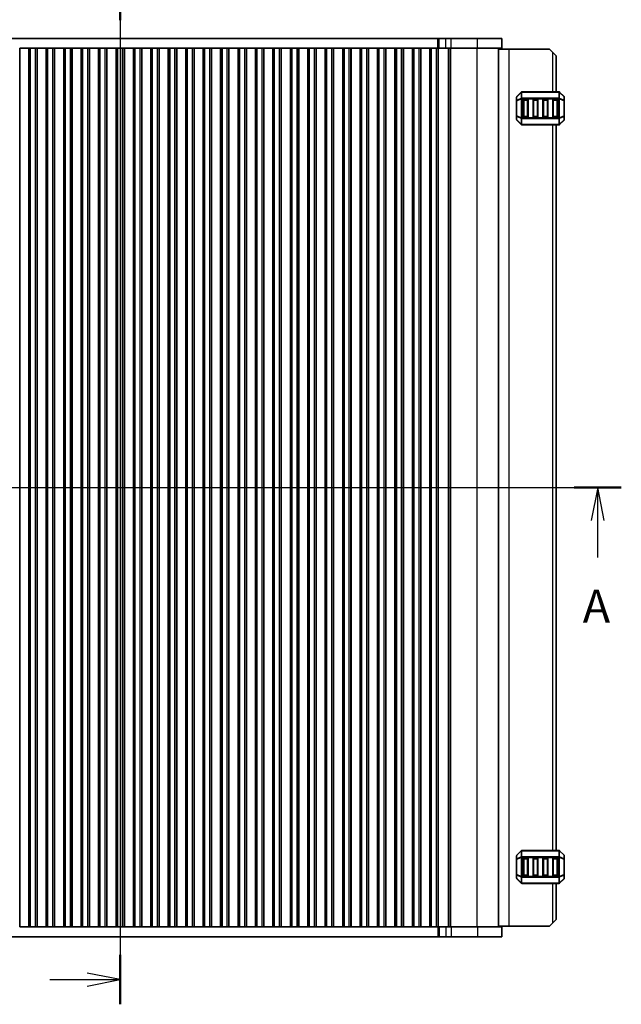
# Model space of a CAD drawing. Units: millimetres. Extents: x 0 to 7554, y 0 to 1124.
# Drawn here: x 1857 to 2040, y 567 to 866 of the extents above; entities that cross this region are included whole.
import ezdxf

# ---------------------------------------------------------------- set-up
doc = ezdxf.new("R2010")
doc.units = ezdxf.units.MM
for name, color, linetype, lineweight in [('Section Line (ISO)', 7, 'Continuous', 25), ('Visible (ISO)', 7, 'Continuous', 35), ('Visible Narrow (ISO)', 7, 'Continuous', 25)]:
    doc.layers.add(name, color=color, linetype=linetype, lineweight=lineweight)
doc.styles.add('Note Text (TK)', font='txt')

# ---------------------------------------------------------------- blocks, each defined once
blk = doc.blocks.new('2dTransSection0')
at = {"layer": 'Section Line (ISO)', "linetype": 'Continuous'}
for p, q in [((148.879, 189.025), (225.043, 189.025)), ((150.671, 189.025), (150.171, 186.525)), ((150.671, 186.525), (150.671, 189.025)), ((151.171, 186.525), (150.671, 189.025)), ((223.252, 189.025), (222.752, 186.525)), ((223.252, 186.525), (223.252, 189.025)), ((223.752, 186.525), (223.252, 189.025)), ((150.671, 183.714), (150.671, 186.525)), ((223.252, 183.714), (223.252, 186.525))]:
    blk.add_line(p, q, dxfattribs=at)
at = {"layer": 'Section Line (ISO)', "linetype": 'Continuous', "lineweight": 50}
for p, q in [((148.879, 189.025), (152.462, 189.025)), ((221.46, 189.025), (225.043, 189.025))]:
    blk.add_line(p, q, dxfattribs=at)
at = {"layer": 'Section Line (ISO)', "char_height": 2.5, "attachment_point": 7, "style": 'Note Text (TK)'}
for insert in [(149.534, 177.996), (222.115, 177.996)]:
    blk.add_mtext('A', dxfattribs=dict(at, insert=insert))
blk = doc.blocks.new('2dTransSection1')
at = {"layer": 'Section Line (ISO)', "linetype": 'Continuous'}
for p, q in [((186.961, 228.273), (186.961, 149.776)), ((186.961, 151.651), (184.461, 152.151)), ((181.621, 151.651), (184.461, 151.651)), ((184.461, 151.651), (186.961, 151.651)), ((184.461, 151.151), (186.961, 151.651))]:
    blk.add_line(p, q, dxfattribs=at)
at = {"layer": 'Section Line (ISO)', "linetype": 'Continuous', "lineweight": 50}
for p, q in [((186.961, 228.273), (186.961, 224.523)), ((186.961, 153.526), (186.961, 149.776))]:
    blk.add_line(p, q, dxfattribs=at)

msp = doc.modelspace()

# ---------------------------------------------------------------- linework, layer by layer
at = {"layer": 'Visible (ISO)'}
for p, q in [((1791.3229, 860.5996), (1984.3673, 860.5996)), ((1984.3673, 860.5996), (1984.8525, 860.5996)), ((1984.8525, 860.5996), (1986.8793, 860.5996)), ((1988.452, 860.5996), (1986.8793, 860.5996)), ((1988.452, 860.5996), (1996.4703, 860.5996)), ((2003.8451, 860.5996), (1996.4703, 860.5996)), ((2003.8451, 857.5996), (2003.8451, 860.5996)), ((1857.3166, 857.5996), (1857.2951, 857.5996)), ((1857.3166, 857.5996), (1860.0736, 857.5996)), ((1857.3166, 590.5996), (1857.3166, 857.5996)), ((1860.0951, 857.5996), (1860.0736, 857.5996)), ((1860.0736, 590.5996), (1860.0736, 857.5996)), ((1860.5951, 857.5996), (1860.0951, 857.5996)), ((1860.0951, 590.5996), (1860.0951, 857.5996)), ((1860.5951, 857.5996), (1862.0951, 857.5996)), ((1862.5951, 857.5996), (1862.0951, 857.5996)), ((1862.6166, 857.5996), (1862.5951, 857.5996)), ((1862.5951, 590.5996), (1862.5951, 857.5996)), ((1862.6166, 857.5996), (1865.3736, 857.5996)), ((1862.6166, 590.5996), (1862.6166, 857.5996)), ((1865.3951, 857.5996), (1865.3736, 857.5996)), ((1865.3736, 590.5996), (1865.3736, 857.5996)), ((1865.8951, 857.5996), (1865.3951, 857.5996)), ((1865.3951, 590.5996), (1865.3951, 857.5996)), ((1865.8951, 857.5996), (1867.3951, 857.5996)), ((1867.8951, 857.5996), (1867.3951, 857.5996)), ((1867.9166, 857.5996), (1867.8951, 857.5996)), ((1867.8951, 590.5996), (1867.8951, 857.5996)), ((1867.9166, 857.5996), (1870.6736, 857.5996)), ((1867.9166, 590.5996), (1867.9166, 857.5996)), ((1870.6951, 857.5996), (1870.6736, 857.5996)), ((1870.6736, 590.5996), (1870.6736, 857.5996)), ((1871.1951, 857.5996), (1870.6951, 857.5996)), ((1870.6951, 590.5996), (1870.6951, 857.5996)), ((1871.1951, 857.5996), (1872.6951, 857.5996)), ((1873.1951, 857.5996), (1872.6951, 857.5996)), ((1873.2166, 857.5996), (1873.1951, 857.5996)), ((1873.1951, 590.5996), (1873.1951, 857.5996)), ((1873.2166, 857.5996), (1875.9736, 857.5996)), ((1873.2166, 590.5996), (1873.2166, 857.5996)), ((1875.9951, 857.5996), (1875.9736, 857.5996)), ((1875.9736, 590.5996), (1875.9736, 857.5996)), ((1876.4951, 857.5996), (1875.9951, 857.5996)), ((1875.9951, 590.5996), (1875.9951, 857.5996)), ((1876.4951, 857.5996), (1877.9951, 857.5996)), ((1878.4951, 857.5996), (1877.9951, 857.5996)), ((1878.5166, 857.5996), (1878.4951, 857.5996)), ((1878.4951, 590.5996), (1878.4951, 857.5996)), ((1878.5166, 857.5996), (1881.2736, 857.5996)), ((1878.5166, 590.5996), (1878.5166, 857.5996)), ((1881.2951, 857.5996), (1881.2736, 857.5996)), ((1881.2736, 590.5996), (1881.2736, 857.5996)), ((1881.7951, 857.5996), (1881.2951, 857.5996)), ((1881.2951, 590.5996), (1881.2951, 857.5996)), ((1881.7951, 857.5996), (1883.2951, 857.5996)), ((1883.7951, 857.5996), (1883.2951, 857.5996)), ((1883.8166, 857.5996), (1883.7951, 857.5996)), ((1883.7951, 590.5996), (1883.7951, 857.5996)), ((1883.8166, 857.5996), (1886.5736, 857.5996)), ((1883.8166, 590.5996), (1883.8166, 857.5996)), ((1886.5951, 857.5996), (1886.5736, 857.5996)), ((1886.5736, 590.5996), (1886.5736, 857.5996)), ((1887.0951, 857.5996), (1886.5951, 857.5996)), ((1886.5951, 590.5996), (1886.5951, 857.5996)), ((1887.0951, 857.5996), (1888.5951, 857.5996)), ((1889.0951, 857.5996), (1888.5951, 857.5996)), ((1889.1166, 857.5996), (1889.0951, 857.5996)), ((1889.0951, 590.5996), (1889.0951, 857.5996)), ((1889.1166, 857.5996), (1891.8736, 857.5996)), ((1889.1166, 590.5996), (1889.1166, 857.5996)), ((1891.8951, 857.5996), (1891.8736, 857.5996)), ((1891.8736, 590.5996), (1891.8736, 857.5996)), ((1892.3951, 857.5996), (1891.8951, 857.5996)), ((1891.8951, 590.5996), (1891.8951, 857.5996)), ((1892.3951, 857.5996), (1893.8951, 857.5996)), ((1894.3951, 857.5996), (1893.8951, 857.5996)), ((1894.4166, 857.5996), (1894.3951, 857.5996)), ((1894.3951, 590.5996), (1894.3951, 857.5996)), ((1894.4166, 857.5996), (1897.1736, 857.5996)), ((1894.4166, 590.5996), (1894.4166, 857.5996)), ((1897.1951, 857.5996), (1897.1736, 857.5996)), ((1897.1736, 590.5996), (1897.1736, 857.5996)), ((1897.6951, 857.5996), (1897.1951, 857.5996)), ((1897.1951, 590.5996), (1897.1951, 857.5996)), ((1897.6951, 857.5996), (1899.1951, 857.5996)), ((1899.6951, 857.5996), (1899.1951, 857.5996)), ((1899.7166, 857.5996), (1899.6951, 857.5996)), ((1899.6951, 590.5996), (1899.6951, 857.5996)), ((1899.7166, 857.5996), (1902.4736, 857.5996)), ((1899.7166, 590.5996), (1899.7166, 857.5996)), ((1902.4951, 857.5996), (1902.4736, 857.5996)), ((1902.4736, 590.5996), (1902.4736, 857.5996)), ((1902.9951, 857.5996), (1902.4951, 857.5996)), ((1902.4951, 590.5996), (1902.4951, 857.5996)), ((1902.9951, 857.5996), (1904.4951, 857.5996)), ((1904.9951, 857.5996), (1904.4951, 857.5996)), ((1905.0166, 857.5996), (1904.9951, 857.5996)), ((1904.9951, 590.5996), (1904.9951, 857.5996)), ((1905.0166, 857.5996), (1907.7736, 857.5996)), ((1905.0166, 590.5996), (1905.0166, 857.5996)), ((1907.7951, 857.5996), (1907.7736, 857.5996)), ((1907.7736, 590.5996), (1907.7736, 857.5996)), ((1908.2951, 857.5996), (1907.7951, 857.5996)), ((1907.7951, 590.5996), (1907.7951, 857.5996)), ((1908.2951, 857.5996), (1909.7951, 857.5996)), ((1910.2951, 857.5996), (1909.7951, 857.5996)), ((1910.3166, 857.5996), (1910.2951, 857.5996)), ((1910.2951, 590.5996), (1910.2951, 857.5996)), ((1910.3166, 857.5996), (1913.0736, 857.5996)), ((1910.3166, 590.5996), (1910.3166, 857.5996)), ((1913.0951, 857.5996), (1913.0736, 857.5996)), ((1913.0736, 590.5996), (1913.0736, 857.5996)), ((1913.5951, 857.5996), (1913.0951, 857.5996)), ((1913.0951, 590.5996), (1913.0951, 857.5996)), ((1913.5951, 857.5996), (1915.0951, 857.5996)), ((1915.5951, 857.5996), (1915.0951, 857.5996)), ((1915.6166, 857.5996), (1915.5951, 857.5996)), ((1915.5951, 590.5996), (1915.5951, 857.5996)), ((1915.6166, 857.5996), (1918.3736, 857.5996)), ((1915.6166, 590.5996), (1915.6166, 857.5996)), ((1918.3951, 857.5996), (1918.3736, 857.5996)), ((1918.3736, 590.5996), (1918.3736, 857.5996)), ((1918.8951, 857.5996), (1918.3951, 857.5996)), ((1918.3951, 590.5996), (1918.3951, 857.5996)), ((1918.8951, 857.5996), (1920.3951, 857.5996)), ((1920.8951, 857.5996), (1920.3951, 857.5996)), ((1920.9166, 857.5996), (1920.8951, 857.5996)), ((1920.8951, 590.5996), (1920.8951, 857.5996)), ((1920.9166, 857.5996), (1923.6736, 857.5996)), ((1920.9166, 590.5996), (1920.9166, 857.5996)), ((1923.6951, 857.5996), (1923.6736, 857.5996)), ((1923.6736, 590.5996), (1923.6736, 857.5996)), ((1924.1951, 857.5996), (1923.6951, 857.5996)), ((1923.6951, 590.5996), (1923.6951, 857.5996)), ((1924.1951, 857.5996), (1925.6951, 857.5996)), ((1926.1951, 857.5996), (1925.6951, 857.5996)), ((1926.2166, 857.5996), (1926.1951, 857.5996)), ((1926.1951, 590.5996), (1926.1951, 857.5996)), ((1926.2166, 857.5996), (1928.9736, 857.5996)), ((1926.2166, 590.5996), (1926.2166, 857.5996)), ((1928.9951, 857.5996), (1928.9736, 857.5996)), ((1928.9736, 590.5996), (1928.9736, 857.5996)), ((1929.4951, 857.5996), (1928.9951, 857.5996)), ((1928.9951, 590.5996), (1928.9951, 857.5996)), ((1929.4951, 857.5996), (1930.9951, 857.5996)), ((1931.4951, 857.5996), (1930.9951, 857.5996)), ((1931.5166, 857.5996), (1931.4951, 857.5996)), ((1931.4951, 590.5996), (1931.4951, 857.5996)), ((1931.5166, 857.5996), (1934.2736, 857.5996)), ((1931.5166, 590.5996), (1931.5166, 857.5996)), ((1934.2951, 857.5996), (1934.2736, 857.5996)), ((1934.2736, 590.5996), (1934.2736, 857.5996)), ((1934.7951, 857.5996), (1934.2951, 857.5996)), ((1934.2951, 590.5996), (1934.2951, 857.5996)), ((1934.7951, 857.5996), (1936.2951, 857.5996)), ((1936.7951, 857.5996), (1936.2951, 857.5996)), ((1936.8166, 857.5996), (1936.7951, 857.5996)), ((1936.7951, 590.5996), (1936.7951, 857.5996)), ((1936.8166, 857.5996), (1939.5736, 857.5996)), ((1936.8166, 590.5996), (1936.8166, 857.5996)), ((1939.5951, 857.5996), (1939.5736, 857.5996)), ((1939.5736, 590.5996), (1939.5736, 857.5996)), ((1940.0951, 857.5996), (1939.5951, 857.5996)), ((1939.5951, 590.5996), (1939.5951, 857.5996)), ((1940.0951, 857.5996), (1941.5951, 857.5996)), ((1942.0951, 857.5996), (1941.5951, 857.5996)), ((1942.1166, 857.5996), (1942.0951, 857.5996)), ((1942.0951, 590.5996), (1942.0951, 857.5996)), ((1942.1166, 857.5996), (1944.8736, 857.5996)), ((1942.1166, 590.5996), (1942.1166, 857.5996)), ((1944.8951, 857.5996), (1944.8736, 857.5996)), ((1944.8736, 590.5996), (1944.8736, 857.5996)), ((1945.3951, 857.5996), (1944.8951, 857.5996)), ((1944.8951, 590.5996), (1944.8951, 857.5996)), ((1945.3951, 857.5996), (1946.8951, 857.5996)), ((1947.3951, 857.5996), (1946.8951, 857.5996)), ((1947.4166, 857.5996), (1947.3951, 857.5996)), ((1947.3951, 590.5996), (1947.3951, 857.5996)), ((1947.4166, 857.5996), (1950.1736, 857.5996)), ((1947.4166, 590.5996), (1947.4166, 857.5996)), ((1950.1951, 857.5996), (1950.1736, 857.5996)), ((1950.1736, 590.5996), (1950.1736, 857.5996)), ((1950.6951, 857.5996), (1950.1951, 857.5996)), ((1950.1951, 590.5996), (1950.1951, 857.5996)), ((1950.6951, 857.5996), (1952.1951, 857.5996)), ((1952.6951, 857.5996), (1952.1951, 857.5996)), ((1952.7166, 857.5996), (1952.6951, 857.5996)), ((1952.6951, 590.5996), (1952.6951, 857.5996)), ((1952.7166, 857.5996), (1955.4736, 857.5996)), ((1952.7166, 590.5996), (1952.7166, 857.5996)), ((1955.4951, 857.5996), (1955.4736, 857.5996)), ((1955.4736, 590.5996), (1955.4736, 857.5996)), ((1955.9951, 857.5996), (1955.4951, 857.5996)), ((1955.4951, 590.5996), (1955.4951, 857.5996)), ((1955.9951, 857.5996), (1957.4951, 857.5996)), ((1957.9951, 857.5996), (1957.4951, 857.5996)), ((1958.0166, 857.5996), (1957.9951, 857.5996)), ((1957.9951, 590.5996), (1957.9951, 857.5996)), ((1958.0166, 857.5996), (1960.7736, 857.5996)), ((1958.0166, 590.5996), (1958.0166, 857.5996)), ((1960.7951, 857.5996), (1960.7736, 857.5996)), ((1960.7736, 590.5996), (1960.7736, 857.5996)), ((1961.2951, 857.5996), (1960.7951, 857.5996)), ((1960.7951, 590.5996), (1960.7951, 857.5996)), ((1961.2951, 857.5996), (1962.7951, 857.5996)), ((1963.2951, 857.5996), (1962.7951, 857.5996)), ((1963.3166, 857.5996), (1963.2951, 857.5996)), ((1963.2951, 590.5996), (1963.2951, 857.5996)), ((1963.3166, 857.5996), (1966.0736, 857.5996)), ((1963.3166, 590.5996), (1963.3166, 857.5996)), ((1966.0951, 857.5996), (1966.0736, 857.5996)), ((1966.0736, 590.5996), (1966.0736, 857.5996)), ((1966.5951, 857.5996), (1966.0951, 857.5996)), ((1966.0951, 590.5996), (1966.0951, 857.5996)), ((1966.5951, 857.5996), (1968.0951, 857.5996)), ((1968.5951, 857.5996), (1968.0951, 857.5996)), ((1968.6166, 857.5996), (1968.5951, 857.5996)), ((1968.5951, 590.5996), (1968.5951, 857.5996)), ((1968.6166, 857.5996), (1971.3736, 857.5996)), ((1968.6166, 590.5996), (1968.6166, 857.5996)), ((1971.3951, 857.5996), (1971.3736, 857.5996)), ((1971.3736, 590.5996), (1971.3736, 857.5996)), ((1971.8951, 857.5996), (1971.3951, 857.5996)), ((1971.3951, 590.5996), (1971.3951, 857.5996)), ((1971.8951, 857.5996), (1973.3951, 857.5996)), ((1973.8951, 857.5996), (1973.3951, 857.5996)), ((1973.9166, 857.5996), (1973.8951, 857.5996)), ((1973.8951, 590.5996), (1973.8951, 857.5996)), ((1973.9166, 857.5996), (1976.6736, 857.5996)), ((1973.9166, 590.5996), (1973.9166, 857.5996)), ((1976.6951, 857.5996), (1976.6736, 857.5996)), ((1976.6736, 590.5996), (1976.6736, 857.5996)), ((1977.1951, 857.5996), (1976.6951, 857.5996)), ((1976.6951, 590.5996), (1976.6951, 857.5996)), ((1977.1951, 857.5996), (1978.6951, 857.5996)), ((1979.1951, 857.5996), (1978.6951, 857.5996)), ((1979.2166, 857.5996), (1979.1951, 857.5996)), ((1979.1951, 590.5996), (1979.1951, 857.5996)), ((1979.2166, 857.5996), (1981.9736, 857.5996)), ((1979.2166, 590.5996), (1979.2166, 857.5996)), ((1981.9951, 857.5996), (1981.9736, 857.5996)), ((1981.9736, 590.5996), (1981.9736, 857.5996)), ((1982.4951, 857.5996), (1981.9951, 857.5996)), ((1981.9951, 590.5996), (1981.9951, 857.5996)), ((1982.4951, 857.5996), (1983.9951, 857.5996)), ((1984.4951, 857.5996), (1983.9951, 857.5996)), ((1984.4958, 857.5996), (1984.4951, 857.5996)), ((1984.4951, 590.5996), (1984.4951, 857.5996)), ((1984.4958, 857.5996), (1984.8525, 857.5996)), ((1984.8525, 857.5996), (1986.8793, 857.5996)), ((1988.452, 857.5996), (1986.8793, 857.5996)), ((1988.452, 857.5996), (1996.4703, 857.5996)), ((2003.8451, 857.5996), (1996.4703, 857.5996)), ((2002.8451, 590.5996), (2002.8451, 857.5996)), ((2002.8451, 857.3496), (2006.0451, 857.3496)), ((2006.0451, 857.3496), (2018.3451, 857.3496)), ((2019.3451, 856.3496), (2018.3451, 857.3496)), ((2019.3451, 856.3496), (2020.3451, 855.3496)), ((2020.3451, 844.3496), (2020.3451, 855.3496)), ((2009.7572, 844.2617), (2008.433, 842.9375)), ((2021.2208, 844.3496), (2009.9693, 844.3496)), ((2022.7572, 842.9375), (2021.433, 844.2617)), ((2008.3451, 842.7253), (2008.3451, 841.6768)), ((2008.3451, 841.6768), (2008.3451, 837.0224)), ((2010.3451, 836.8496), (2010.3451, 841.8496)), ((2010.5951, 842.0996), (2011.5951, 842.0996)), ((2011.8451, 841.8496), (2011.8451, 836.8496)), ((2013.3451, 836.8496), (2013.3451, 841.8496)), ((2013.5951, 842.0996), (2014.5951, 842.0996)), ((2014.8451, 841.8496), (2014.8451, 836.8496)), ((2016.3451, 836.8496), (2016.3451, 841.8496)), ((2016.5951, 842.0996), (2017.5951, 842.0996)), ((2017.8451, 841.8496), (2017.8451, 836.8496)), ((2019.3451, 836.8496), (2019.3451, 841.8496)), ((2019.5951, 842.0996), (2020.5951, 842.0996)), ((2020.8451, 841.8496), (2020.8451, 836.8496)), ((2022.8451, 841.6768), (2022.8451, 842.7253)), ((2022.8451, 837.0224), (2022.8451, 841.6768)), ((2008.3451, 837.0224), (2008.3451, 835.9738)), ((2008.433, 835.7617), (2009.7572, 834.4375)), ((2011.5951, 836.5996), (2010.5951, 836.5996)), ((2014.5951, 836.5996), (2013.5951, 836.5996)), ((2017.5951, 836.5996), (2016.5951, 836.5996)), ((2020.5951, 836.5996), (2019.5951, 836.5996)), ((2021.433, 834.4375), (2022.7572, 835.7617)), ((2022.8451, 835.9738), (2022.8451, 837.0224)), ((2009.9693, 834.3496), (2021.2208, 834.3496)), ((2020.3451, 613.8496), (2020.3451, 834.3496)), ((2009.7572, 613.7617), (2008.433, 612.4375)), ((2021.2208, 613.8496), (2009.9693, 613.8496)), ((2022.7572, 612.4375), (2021.433, 613.7617)), ((2008.3451, 612.2253), (2008.3451, 611.1768)), ((2008.3451, 611.1768), (2008.3451, 606.5224)), ((2010.3451, 606.3496), (2010.3451, 611.3496)), ((2010.5951, 611.5996), (2011.5951, 611.5996)), ((2011.8451, 611.3496), (2011.8451, 606.3496)), ((2013.3451, 606.3496), (2013.3451, 611.3496)), ((2013.5951, 611.5996), (2014.5951, 611.5996)), ((2014.8451, 611.3496), (2014.8451, 606.3496)), ((2016.3451, 606.3496), (2016.3451, 611.3496)), ((2016.5951, 611.5996), (2017.5951, 611.5996)), ((2017.8451, 611.3496), (2017.8451, 606.3496)), ((2019.3451, 606.3496), (2019.3451, 611.3496)), ((2019.5951, 611.5996), (2020.5951, 611.5996)), ((2020.8451, 611.3496), (2020.8451, 606.3496)), ((2022.8451, 611.1768), (2022.8451, 612.2253)), ((2022.8451, 606.5224), (2022.8451, 611.1768)), ((2008.3451, 606.5224), (2008.3451, 605.4738)), ((2008.433, 605.2617), (2009.7572, 603.9375)), ((2011.5951, 606.0996), (2010.5951, 606.0996)), ((2014.5951, 606.0996), (2013.5951, 606.0996)), ((2017.5951, 606.0996), (2016.5951, 606.0996)), ((2020.5951, 606.0996), (2019.5951, 606.0996)), ((2021.433, 603.9375), (2022.7572, 605.2617)), ((2022.8451, 605.4738), (2022.8451, 606.5224)), ((2009.9693, 603.8496), (2021.2208, 603.8496)), ((2020.3451, 592.8496), (2020.3451, 603.8496)), ((2020.3451, 592.8496), (2019.3451, 591.8496)), ((1857.2951, 590.5996), (1857.3166, 590.5996)), ((1860.0736, 590.5996), (1857.3166, 590.5996)), ((1860.0736, 590.5996), (1860.0951, 590.5996)), ((1860.0951, 590.5996), (1860.5951, 590.5996)), ((1862.0951, 590.5996), (1860.5951, 590.5996)), ((1862.0951, 590.5996), (1862.5951, 590.5996)), ((1862.5951, 590.5996), (1862.6166, 590.5996)), ((1865.3736, 590.5996), (1862.6166, 590.5996)), ((1865.3736, 590.5996), (1865.3951, 590.5996)), ((1865.3951, 590.5996), (1865.8951, 590.5996)), ((1867.3951, 590.5996), (1865.8951, 590.5996)), ((1867.3951, 590.5996), (1867.8951, 590.5996)), ((1867.8951, 590.5996), (1867.9166, 590.5996)), ((1870.6736, 590.5996), (1867.9166, 590.5996)), ((1870.6736, 590.5996), (1870.6951, 590.5996)), ((1870.6951, 590.5996), (1871.1951, 590.5996)), ((1872.6951, 590.5996), (1871.1951, 590.5996)), ((1872.6951, 590.5996), (1873.1951, 590.5996)), ((1873.1951, 590.5996), (1873.2166, 590.5996)), ((1875.9736, 590.5996), (1873.2166, 590.5996)), ((1875.9736, 590.5996), (1875.9951, 590.5996)), ((1875.9951, 590.5996), (1876.4951, 590.5996)), ((1877.9951, 590.5996), (1876.4951, 590.5996)), ((1877.9951, 590.5996), (1878.4951, 590.5996)), ((1878.4951, 590.5996), (1878.5166, 590.5996)), ((1881.2736, 590.5996), (1878.5166, 590.5996)), ((1881.2736, 590.5996), (1881.2951, 590.5996)), ((1881.2951, 590.5996), (1881.7951, 590.5996)), ((1883.2951, 590.5996), (1881.7951, 590.5996)), ((1883.2951, 590.5996), (1883.7951, 590.5996)), ((1883.7951, 590.5996), (1883.8166, 590.5996)), ((1886.5736, 590.5996), (1883.8166, 590.5996)), ((1886.5736, 590.5996), (1886.5951, 590.5996)), ((1886.5951, 590.5996), (1887.0951, 590.5996)), ((1888.5951, 590.5996), (1887.0951, 590.5996)), ((1888.5951, 590.5996), (1889.0951, 590.5996)), ((1889.0951, 590.5996), (1889.1166, 590.5996)), ((1891.8736, 590.5996), (1889.1166, 590.5996)), ((1891.8736, 590.5996), (1891.8951, 590.5996)), ((1891.8951, 590.5996), (1892.3951, 590.5996)), ((1893.8951, 590.5996), (1892.3951, 590.5996)), ((1893.8951, 590.5996), (1894.3951, 590.5996)), ((1894.3951, 590.5996), (1894.4166, 590.5996)), ((1897.1736, 590.5996), (1894.4166, 590.5996)), ((1897.1736, 590.5996), (1897.1951, 590.5996)), ((1897.1951, 590.5996), (1897.6951, 590.5996)), ((1899.1951, 590.5996), (1897.6951, 590.5996)), ((1899.1951, 590.5996), (1899.6951, 590.5996)), ((1899.6951, 590.5996), (1899.7166, 590.5996)), ((1902.4736, 590.5996), (1899.7166, 590.5996)), ((1902.4736, 590.5996), (1902.4951, 590.5996)), ((1902.4951, 590.5996), (1902.9951, 590.5996)), ((1904.4951, 590.5996), (1902.9951, 590.5996)), ((1904.4951, 590.5996), (1904.9951, 590.5996)), ((1904.9951, 590.5996), (1905.0166, 590.5996)), ((1907.7736, 590.5996), (1905.0166, 590.5996)), ((1907.7736, 590.5996), (1907.7951, 590.5996)), ((1907.7951, 590.5996), (1908.2951, 590.5996)), ((1909.7951, 590.5996), (1908.2951, 590.5996)), ((1909.7951, 590.5996), (1910.2951, 590.5996)), ((1910.2951, 590.5996), (1910.3166, 590.5996)), ((1913.0736, 590.5996), (1910.3166, 590.5996)), ((1913.0736, 590.5996), (1913.0951, 590.5996)), ((1913.0951, 590.5996), (1913.5951, 590.5996)), ((1915.0951, 590.5996), (1913.5951, 590.5996)), ((1915.0951, 590.5996), (1915.5951, 590.5996)), ((1915.5951, 590.5996), (1915.6166, 590.5996)), ((1918.3736, 590.5996), (1915.6166, 590.5996)), ((1918.3736, 590.5996), (1918.3951, 590.5996)), ((1918.3951, 590.5996), (1918.8951, 590.5996)), ((1920.3951, 590.5996), (1918.8951, 590.5996)), ((1920.3951, 590.5996), (1920.8951, 590.5996)), ((1920.8951, 590.5996), (1920.9166, 590.5996)), ((1923.6736, 590.5996), (1920.9166, 590.5996)), ((1923.6736, 590.5996), (1923.6951, 590.5996)), ((1923.6951, 590.5996), (1924.1951, 590.5996)), ((1925.6951, 590.5996), (1924.1951, 590.5996)), ((1925.6951, 590.5996), (1926.1951, 590.5996)), ((1926.1951, 590.5996), (1926.2166, 590.5996)), ((1928.9736, 590.5996), (1926.2166, 590.5996)), ((1928.9736, 590.5996), (1928.9951, 590.5996)), ((1928.9951, 590.5996), (1929.4951, 590.5996)), ((1930.9951, 590.5996), (1929.4951, 590.5996)), ((1930.9951, 590.5996), (1931.4951, 590.5996)), ((1931.4951, 590.5996), (1931.5166, 590.5996)), ((1934.2736, 590.5996), (1931.5166, 590.5996)), ((1934.2736, 590.5996), (1934.2951, 590.5996)), ((1934.2951, 590.5996), (1934.7951, 590.5996)), ((1936.2951, 590.5996), (1934.7951, 590.5996)), ((1936.2951, 590.5996), (1936.7951, 590.5996)), ((1936.7951, 590.5996), (1936.8166, 590.5996)), ((1939.5736, 590.5996), (1936.8166, 590.5996)), ((1939.5736, 590.5996), (1939.5951, 590.5996)), ((1939.5951, 590.5996), (1940.0951, 590.5996)), ((1941.5951, 590.5996), (1940.0951, 590.5996)), ((1941.5951, 590.5996), (1942.0951, 590.5996)), ((1942.0951, 590.5996), (1942.1166, 590.5996)), ((1944.8736, 590.5996), (1942.1166, 590.5996)), ((1944.8736, 590.5996), (1944.8951, 590.5996)), ((1944.8951, 590.5996), (1945.3951, 590.5996)), ((1946.8951, 590.5996), (1945.3951, 590.5996)), ((1946.8951, 590.5996), (1947.3951, 590.5996)), ((1947.3951, 590.5996), (1947.4166, 590.5996)), ((1950.1736, 590.5996), (1947.4166, 590.5996)), ((1950.1736, 590.5996), (1950.1951, 590.5996)), ((1950.1951, 590.5996), (1950.6951, 590.5996)), ((1952.1951, 590.5996), (1950.6951, 590.5996)), ((1952.1951, 590.5996), (1952.6951, 590.5996)), ((1952.6951, 590.5996), (1952.7166, 590.5996)), ((1955.4736, 590.5996), (1952.7166, 590.5996)), ((1955.4736, 590.5996), (1955.4951, 590.5996)), ((1955.4951, 590.5996), (1955.9951, 590.5996)), ((1957.4951, 590.5996), (1955.9951, 590.5996)), ((1957.4951, 590.5996), (1957.9951, 590.5996)), ((1957.9951, 590.5996), (1958.0166, 590.5996)), ((1960.7736, 590.5996), (1958.0166, 590.5996)), ((1960.7736, 590.5996), (1960.7951, 590.5996)), ((1960.7951, 590.5996), (1961.2951, 590.5996)), ((1962.7951, 590.5996), (1961.2951, 590.5996)), ((1962.7951, 590.5996), (1963.2951, 590.5996)), ((1963.2951, 590.5996), (1963.3166, 590.5996)), ((1966.0736, 590.5996), (1963.3166, 590.5996)), ((1966.0736, 590.5996), (1966.0951, 590.5996)), ((1966.0951, 590.5996), (1966.5951, 590.5996)), ((1968.0951, 590.5996), (1966.5951, 590.5996)), ((1968.0951, 590.5996), (1968.5951, 590.5996)), ((1968.5951, 590.5996), (1968.6166, 590.5996)), ((1971.3736, 590.5996), (1968.6166, 590.5996)), ((1971.3736, 590.5996), (1971.3951, 590.5996)), ((1971.3951, 590.5996), (1971.8951, 590.5996)), ((1973.3951, 590.5996), (1971.8951, 590.5996)), ((1973.3951, 590.5996), (1973.8951, 590.5996)), ((1973.8951, 590.5996), (1973.9166, 590.5996)), ((1976.6736, 590.5996), (1973.9166, 590.5996)), ((1976.6736, 590.5996), (1976.6951, 590.5996)), ((1976.6951, 590.5996), (1977.1951, 590.5996)), ((1978.6951, 590.5996), (1977.1951, 590.5996)), ((1978.6951, 590.5996), (1979.1951, 590.5996)), ((1979.1951, 590.5996), (1979.2166, 590.5996)), ((1981.9736, 590.5996), (1979.2166, 590.5996)), ((1981.9736, 590.5996), (1981.9951, 590.5996)), ((1981.9951, 590.5996), (1982.4951, 590.5996)), ((1983.9951, 590.5996), (1982.4951, 590.5996)), ((1983.9951, 590.5996), (1984.4951, 590.5996)), ((1984.4951, 590.5996), (1984.4958, 590.5996)), ((1984.8525, 590.5996), (1984.4958, 590.5996)), ((1986.8793, 590.5996), (1984.8525, 590.5996)), ((1986.8793, 590.5996), (1988.452, 590.5996)), ((1996.4703, 590.5996), (1988.452, 590.5996)), ((1996.4703, 590.5996), (2003.8451, 590.5996)), ((2002.8451, 590.8496), (2006.0451, 590.8496)), ((2003.8451, 590.5996), (2003.8451, 587.5996)), ((2006.0451, 590.8496), (2018.3451, 590.8496)), ((2018.3451, 590.8496), (2019.3451, 591.8496)), ((1984.3673, 587.5996), (1791.3229, 587.5996)), ((1984.8525, 587.5996), (1984.3673, 587.5996)), ((1986.8793, 587.5996), (1984.8525, 587.5996)), ((1986.8793, 587.5996), (1988.452, 587.5996)), ((1996.4703, 587.5996), (1988.452, 587.5996)), ((1996.4703, 587.5996), (2003.8451, 587.5996))]:
    msp.add_line(p, q, dxfattribs=at)
for centre, radius, start, end in [((2009.9693, 844.0496), 0.3, 90, 135), ((2021.2208, 844.0496), 0.3, 45, 90), ((2008.6451, 842.7253), 0.3, 135, 180), ((2010.5951, 841.8496), 0.25, 90, 180), ((2011.5951, 841.8496), 0.25, 0, 90), ((2013.5951, 841.8496), 0.25, 90, 180), ((2014.5951, 841.8496), 0.25, 0, 90), ((2016.5951, 841.8496), 0.25, 90, 180), ((2017.5951, 841.8496), 0.25, 0, 90), ((2019.5951, 841.8496), 0.25, 90, 180), ((2020.5951, 841.8496), 0.25, 0, 90), ((2022.5451, 842.7253), 0.3, 0, 45), ((2008.6451, 835.9738), 0.3, 180, 225), ((2010.5951, 836.8496), 0.25, 180, 270), ((2011.5951, 836.8496), 0.25, 270, 0), ((2013.5951, 836.8496), 0.25, 180, 270), ((2014.5951, 836.8496), 0.25, 270, 0), ((2016.5951, 836.8496), 0.25, 180, 270), ((2017.5951, 836.8496), 0.25, 270, 0), ((2019.5951, 836.8496), 0.25, 180, 270), ((2020.5951, 836.8496), 0.25, 270, 0), ((2022.5451, 835.9738), 0.3, 315, 0), ((2009.9693, 834.6496), 0.3, 225, 270), ((2021.2208, 834.6496), 0.3, 270, 315), ((2009.9693, 613.5496), 0.3, 90, 135), ((2021.2208, 613.5496), 0.3, 45, 90), ((2008.6451, 612.2253), 0.3, 135, 180), ((2010.5951, 611.3496), 0.25, 90, 180), ((2011.5951, 611.3496), 0.25, 0, 90), ((2013.5951, 611.3496), 0.25, 90, 180), ((2014.5951, 611.3496), 0.25, 0, 90), ((2016.5951, 611.3496), 0.25, 90, 180), ((2017.5951, 611.3496), 0.25, 0, 90), ((2019.5951, 611.3496), 0.25, 90, 180), ((2020.5951, 611.3496), 0.25, 0, 90), ((2022.5451, 612.2253), 0.3, 0, 45), ((2008.6451, 605.4738), 0.3, 180, 225), ((2010.5951, 606.3496), 0.25, 180, 270), ((2011.5951, 606.3496), 0.25, 270, 0), ((2013.5951, 606.3496), 0.25, 180, 270), ((2014.5951, 606.3496), 0.25, 270, 0), ((2016.5951, 606.3496), 0.25, 180, 270), ((2017.5951, 606.3496), 0.25, 270, 0), ((2019.5951, 606.3496), 0.25, 180, 270), ((2020.5951, 606.3496), 0.25, 270, 0), ((2022.5451, 605.4738), 0.3, 315, 0), ((2009.9693, 604.1496), 0.3, 225, 270), ((2021.2208, 604.1496), 0.3, 270, 315)]:
    msp.add_arc(centre, radius, start, end, dxfattribs=at)
at = {"layer": 'Visible Narrow (ISO)'}
for p, q in [((1984.3673, 857.5996), (1984.3673, 860.5996)), ((1984.8525, 857.5996), (1984.8525, 860.5996)), ((1986.8793, 857.5996), (1986.8793, 860.5996)), ((1988.452, 857.5996), (1988.452, 860.5996)), ((1996.4703, 857.5996), (1996.4703, 860.5996)), ((1860.5951, 590.5996), (1860.5951, 857.5996)), ((1862.0951, 590.5996), (1862.0951, 857.5996)), ((1865.8951, 590.5996), (1865.8951, 857.5996)), ((1867.3951, 590.5996), (1867.3951, 857.5996)), ((1871.1951, 590.5996), (1871.1951, 857.5996)), ((1872.6951, 590.5996), (1872.6951, 857.5996)), ((1876.4951, 590.5996), (1876.4951, 857.5996)), ((1877.9951, 590.5996), (1877.9951, 857.5996)), ((1881.7951, 590.5996), (1881.7951, 857.5996)), ((1883.2951, 590.5996), (1883.2951, 857.5996)), ((1887.0951, 590.5996), (1887.0951, 857.5996)), ((1888.5951, 590.5996), (1888.5951, 857.5996)), ((1892.3951, 590.5996), (1892.3951, 857.5996)), ((1893.8951, 590.5996), (1893.8951, 857.5996)), ((1897.6951, 590.5996), (1897.6951, 857.5996)), ((1899.1951, 590.5996), (1899.1951, 857.5996)), ((1902.9951, 590.5996), (1902.9951, 857.5996)), ((1904.4951, 590.5996), (1904.4951, 857.5996)), ((1908.2951, 590.5996), (1908.2951, 857.5996)), ((1909.7951, 590.5996), (1909.7951, 857.5996)), ((1913.5951, 590.5996), (1913.5951, 857.5996)), ((1915.0951, 590.5996), (1915.0951, 857.5996)), ((1918.8951, 590.5996), (1918.8951, 857.5996)), ((1920.3951, 590.5996), (1920.3951, 857.5996)), ((1924.1951, 590.5996), (1924.1951, 857.5996)), ((1925.6951, 590.5996), (1925.6951, 857.5996)), ((1929.4951, 590.5996), (1929.4951, 857.5996)), ((1930.9951, 590.5996), (1930.9951, 857.5996)), ((1934.7951, 590.5996), (1934.7951, 857.5996)), ((1936.2951, 590.5996), (1936.2951, 857.5996)), ((1940.0951, 590.5996), (1940.0951, 857.5996)), ((1941.5951, 590.5996), (1941.5951, 857.5996)), ((1945.3951, 590.5996), (1945.3951, 857.5996)), ((1946.8951, 590.5996), (1946.8951, 857.5996)), ((1950.6951, 590.5996), (1950.6951, 857.5996)), ((1952.1951, 590.5996), (1952.1951, 857.5996)), ((1955.9951, 590.5996), (1955.9951, 857.5996)), ((1957.4951, 590.5996), (1957.4951, 857.5996)), ((1961.2951, 590.5996), (1961.2951, 857.5996)), ((1962.7951, 590.5996), (1962.7951, 857.5996)), ((1966.5951, 590.5996), (1966.5951, 857.5996)), ((1968.0951, 590.5996), (1968.0951, 857.5996)), ((1971.8951, 590.5996), (1971.8951, 857.5996)), ((1973.3951, 590.5996), (1973.3951, 857.5996)), ((1977.1951, 590.5996), (1977.1951, 857.5996)), ((1978.6951, 590.5996), (1978.6951, 857.5996)), ((1982.4951, 590.5996), (1982.4951, 857.5996)), ((1983.9951, 590.5996), (1983.9951, 857.5996)), ((1984.5731, 590.5996), (1984.5731, 857.5996)), ((1987.6483, 590.5996), (1987.6483, 857.5996)), ((1987.8496, 590.5996), (1987.8496, 857.5996)), ((1988.3738, 590.5996), (1988.3738, 857.5996)), ((1996.3922, 590.5996), (1996.3922, 857.5996)), ((2006.0451, 590.8496), (2006.0451, 857.3496)), ((2019.3451, 844.3496), (2019.3451, 856.3496)), ((2008.433, 842.8753), (2009.7572, 844.1996)), ((2009.7572, 844.1996), (2009.7572, 842.3753)), ((2009.9693, 844.2617), (2009.9693, 844.3496)), ((2009.9693, 842.4375), (2009.9693, 844.2617)), ((2009.9693, 844.2617), (2021.2208, 844.2617)), ((2021.2208, 844.2617), (2021.2208, 844.3496)), ((2021.2208, 844.2617), (2021.2208, 842.4375)), ((2021.433, 842.3753), (2021.433, 844.1996)), ((2021.433, 844.1996), (2022.7572, 842.8753)), ((2008.433, 841.6768), (2008.3451, 841.6768)), ((2008.433, 841.8268), (2008.433, 842.8753)), ((2009.7572, 842.3753), (2008.433, 841.8268)), ((2008.433, 841.6768), (2009.7572, 842.2253)), ((2008.433, 837.0224), (2008.433, 841.6768)), ((2009.7572, 842.2253), (2009.9693, 842.2253)), ((2009.7572, 842.2253), (2009.7572, 836.4738)), ((2009.9693, 842.4375), (2009.9693, 842.2253)), ((2021.2208, 842.4375), (2009.9693, 842.4375)), ((2009.9693, 842.2253), (2021.2208, 842.2253)), ((2009.9693, 836.4738), (2009.9693, 842.2253)), ((2010.5951, 841.8496), (2010.3451, 841.8496)), ((2010.5951, 842.0996), (2010.5951, 841.8496)), ((2010.5951, 841.8496), (2011.5951, 841.8496)), ((2010.5951, 836.8496), (2010.5951, 841.8496)), ((2011.5951, 841.8496), (2011.5951, 842.0996)), ((2011.8451, 841.8496), (2011.5951, 841.8496)), ((2011.5951, 841.8496), (2011.5951, 836.8496)), ((2013.5951, 841.8496), (2013.3451, 841.8496)), ((2013.5951, 842.0996), (2013.5951, 841.8496)), ((2013.5951, 841.8496), (2014.5951, 841.8496)), ((2013.5951, 836.8496), (2013.5951, 841.8496)), ((2014.5951, 841.8496), (2014.5951, 842.0996)), ((2014.8451, 841.8496), (2014.5951, 841.8496)), ((2014.5951, 841.8496), (2014.5951, 836.8496)), ((2016.5951, 841.8496), (2016.3451, 841.8496)), ((2016.5951, 842.0996), (2016.5951, 841.8496)), ((2016.5951, 841.8496), (2017.5951, 841.8496)), ((2016.5951, 836.8496), (2016.5951, 841.8496)), ((2017.5951, 841.8496), (2017.5951, 842.0996)), ((2017.8451, 841.8496), (2017.5951, 841.8496)), ((2017.5951, 841.8496), (2017.5951, 836.8496)), ((2019.5951, 841.8496), (2019.3451, 841.8496)), ((2019.5951, 842.0996), (2019.5951, 841.8496)), ((2019.5951, 841.8496), (2020.5951, 841.8496)), ((2019.5951, 836.8496), (2019.5951, 841.8496)), ((2020.5951, 841.8496), (2020.5951, 842.0996)), ((2020.8451, 841.8496), (2020.5951, 841.8496)), ((2020.5951, 841.8496), (2020.5951, 836.8496)), ((2021.2208, 842.4375), (2021.2208, 842.2253)), ((2021.433, 842.2253), (2021.2208, 842.2253)), ((2021.2208, 842.2253), (2021.2208, 836.4738)), ((2022.7572, 841.8268), (2021.433, 842.3753)), ((2021.433, 836.4738), (2021.433, 842.2253)), ((2021.433, 842.2253), (2022.7572, 841.6768)), ((2022.7572, 842.8753), (2022.7572, 841.8268)), ((2022.8451, 841.6768), (2022.7572, 841.6768)), ((2022.7572, 841.6768), (2022.7572, 837.0224)), ((2008.3451, 837.0224), (2008.433, 837.0224)), ((2009.7572, 836.4738), (2008.433, 837.0224)), ((2008.433, 836.8724), (2009.7572, 836.3238)), ((2008.433, 835.8238), (2008.433, 836.8724)), ((2009.7572, 834.4996), (2008.433, 835.8238)), ((2009.7572, 836.4738), (2009.9693, 836.4738)), ((2009.7572, 836.3238), (2009.7572, 834.4996)), ((2009.9693, 836.2617), (2009.9693, 836.4738)), ((2021.2208, 836.4738), (2009.9693, 836.4738)), ((2009.9693, 834.4375), (2009.9693, 836.2617)), ((2009.9693, 836.2617), (2021.2208, 836.2617)), ((2010.3451, 836.8496), (2010.5951, 836.8496)), ((2010.5951, 836.8496), (2010.5951, 836.5996)), ((2011.5951, 836.8496), (2010.5951, 836.8496)), ((2011.5951, 836.8496), (2011.8451, 836.8496)), ((2011.5951, 836.5996), (2011.5951, 836.8496)), ((2013.3451, 836.8496), (2013.5951, 836.8496)), ((2013.5951, 836.8496), (2013.5951, 836.5996)), ((2014.5951, 836.8496), (2013.5951, 836.8496)), ((2014.5951, 836.8496), (2014.8451, 836.8496)), ((2014.5951, 836.5996), (2014.5951, 836.8496)), ((2016.3451, 836.8496), (2016.5951, 836.8496)), ((2016.5951, 836.8496), (2016.5951, 836.5996)), ((2017.5951, 836.8496), (2016.5951, 836.8496)), ((2017.5951, 836.8496), (2017.8451, 836.8496)), ((2017.5951, 836.5996), (2017.5951, 836.8496)), ((2019.3451, 836.8496), (2019.5951, 836.8496)), ((2019.5951, 836.8496), (2019.5951, 836.5996)), ((2020.5951, 836.8496), (2019.5951, 836.8496)), ((2020.5951, 836.8496), (2020.8451, 836.8496)), ((2020.5951, 836.5996), (2020.5951, 836.8496)), ((2021.433, 836.4738), (2021.2208, 836.4738)), ((2021.2208, 836.2617), (2021.2208, 836.4738)), ((2021.2208, 836.2617), (2021.2208, 834.4375)), ((2022.7572, 837.0224), (2021.433, 836.4738)), ((2021.433, 836.3238), (2022.7572, 836.8724)), ((2021.433, 834.4996), (2021.433, 836.3238)), ((2022.7572, 835.8238), (2021.433, 834.4996)), ((2022.7572, 837.0224), (2022.8451, 837.0224)), ((2022.7572, 836.8724), (2022.7572, 835.8238)), ((2009.9693, 834.4375), (2009.9693, 834.3496)), ((2021.2208, 834.4375), (2009.9693, 834.4375)), ((2019.3451, 613.8496), (2019.3451, 834.3496)), ((2021.2208, 834.4375), (2021.2208, 834.3496)), ((2008.433, 612.3753), (2009.7572, 613.6996)), ((2009.7572, 613.6996), (2009.7572, 611.8753)), ((2009.9693, 613.7617), (2009.9693, 613.8496)), ((2009.9693, 611.9375), (2009.9693, 613.7617)), ((2009.9693, 613.7617), (2021.2208, 613.7617)), ((2021.2208, 613.7617), (2021.2208, 613.8496)), ((2021.2208, 613.7617), (2021.2208, 611.9375)), ((2021.433, 611.8753), (2021.433, 613.6996)), ((2021.433, 613.6996), (2022.7572, 612.3753)), ((2008.433, 611.1768), (2008.3451, 611.1768)), ((2008.433, 611.3268), (2008.433, 612.3753)), ((2009.7572, 611.8753), (2008.433, 611.3268)), ((2008.433, 611.1768), (2009.7572, 611.7253)), ((2008.433, 606.5224), (2008.433, 611.1768)), ((2009.7572, 611.7253), (2009.9693, 611.7253)), ((2009.7572, 611.7253), (2009.7572, 605.9738)), ((2009.9693, 611.9375), (2009.9693, 611.7253)), ((2021.2208, 611.9375), (2009.9693, 611.9375)), ((2009.9693, 611.7253), (2021.2208, 611.7253)), ((2009.9693, 605.9738), (2009.9693, 611.7253)), ((2010.5951, 611.3496), (2010.3451, 611.3496)), ((2010.5951, 611.5996), (2010.5951, 611.3496)), ((2010.5951, 611.3496), (2011.5951, 611.3496)), ((2010.5951, 606.3496), (2010.5951, 611.3496)), ((2011.5951, 611.3496), (2011.5951, 611.5996)), ((2011.8451, 611.3496), (2011.5951, 611.3496)), ((2011.5951, 611.3496), (2011.5951, 606.3496)), ((2013.5951, 611.3496), (2013.3451, 611.3496)), ((2013.5951, 611.5996), (2013.5951, 611.3496)), ((2013.5951, 611.3496), (2014.5951, 611.3496)), ((2013.5951, 606.3496), (2013.5951, 611.3496)), ((2014.5951, 611.3496), (2014.5951, 611.5996)), ((2014.8451, 611.3496), (2014.5951, 611.3496)), ((2014.5951, 611.3496), (2014.5951, 606.3496)), ((2016.5951, 611.3496), (2016.3451, 611.3496)), ((2016.5951, 611.5996), (2016.5951, 611.3496)), ((2016.5951, 611.3496), (2017.5951, 611.3496)), ((2016.5951, 606.3496), (2016.5951, 611.3496)), ((2017.5951, 611.3496), (2017.5951, 611.5996)), ((2017.8451, 611.3496), (2017.5951, 611.3496)), ((2017.5951, 611.3496), (2017.5951, 606.3496)), ((2019.5951, 611.3496), (2019.3451, 611.3496)), ((2019.5951, 611.5996), (2019.5951, 611.3496)), ((2019.5951, 611.3496), (2020.5951, 611.3496)), ((2019.5951, 606.3496), (2019.5951, 611.3496)), ((2020.5951, 611.3496), (2020.5951, 611.5996)), ((2020.8451, 611.3496), (2020.5951, 611.3496)), ((2020.5951, 611.3496), (2020.5951, 606.3496)), ((2021.2208, 611.9375), (2021.2208, 611.7253)), ((2021.433, 611.7253), (2021.2208, 611.7253)), ((2021.2208, 611.7253), (2021.2208, 605.9738)), ((2022.7572, 611.3268), (2021.433, 611.8753)), ((2021.433, 605.9738), (2021.433, 611.7253)), ((2021.433, 611.7253), (2022.7572, 611.1768)), ((2022.7572, 612.3753), (2022.7572, 611.3268)), ((2022.8451, 611.1768), (2022.7572, 611.1768)), ((2022.7572, 611.1768), (2022.7572, 606.5224)), ((2008.3451, 606.5224), (2008.433, 606.5224)), ((2009.7572, 605.9738), (2008.433, 606.5224)), ((2008.433, 606.3724), (2009.7572, 605.8238)), ((2008.433, 605.3238), (2008.433, 606.3724)), ((2009.7572, 603.9996), (2008.433, 605.3238)), ((2009.7572, 605.9738), (2009.9693, 605.9738)), ((2009.7572, 605.8238), (2009.7572, 603.9996)), ((2009.9693, 605.7617), (2009.9693, 605.9738)), ((2021.2208, 605.9738), (2009.9693, 605.9738)), ((2009.9693, 603.9375), (2009.9693, 605.7617)), ((2009.9693, 605.7617), (2021.2208, 605.7617)), ((2010.3451, 606.3496), (2010.5951, 606.3496)), ((2010.5951, 606.3496), (2010.5951, 606.0996)), ((2011.5951, 606.3496), (2010.5951, 606.3496)), ((2011.5951, 606.3496), (2011.8451, 606.3496)), ((2011.5951, 606.0996), (2011.5951, 606.3496)), ((2013.3451, 606.3496), (2013.5951, 606.3496)), ((2013.5951, 606.3496), (2013.5951, 606.0996)), ((2014.5951, 606.3496), (2013.5951, 606.3496)), ((2014.5951, 606.3496), (2014.8451, 606.3496)), ((2014.5951, 606.0996), (2014.5951, 606.3496)), ((2016.3451, 606.3496), (2016.5951, 606.3496)), ((2016.5951, 606.3496), (2016.5951, 606.0996)), ((2017.5951, 606.3496), (2016.5951, 606.3496)), ((2017.5951, 606.3496), (2017.8451, 606.3496)), ((2017.5951, 606.0996), (2017.5951, 606.3496)), ((2019.3451, 606.3496), (2019.5951, 606.3496)), ((2019.5951, 606.3496), (2019.5951, 606.0996)), ((2020.5951, 606.3496), (2019.5951, 606.3496)), ((2020.5951, 606.3496), (2020.8451, 606.3496)), ((2020.5951, 606.0996), (2020.5951, 606.3496)), ((2021.433, 605.9738), (2021.2208, 605.9738)), ((2021.2208, 605.7617), (2021.2208, 605.9738)), ((2021.2208, 605.7617), (2021.2208, 603.9375)), ((2022.7572, 606.5224), (2021.433, 605.9738)), ((2021.433, 605.8238), (2022.7572, 606.3724)), ((2021.433, 603.9996), (2021.433, 605.8238)), ((2022.7572, 605.3238), (2021.433, 603.9996)), ((2022.7572, 606.5224), (2022.8451, 606.5224)), ((2022.7572, 606.3724), (2022.7572, 605.3238)), ((2009.9693, 603.9375), (2009.9693, 603.8496)), ((2021.2208, 603.9375), (2009.9693, 603.9375)), ((2019.3451, 591.8496), (2019.3451, 603.8496)), ((2021.2208, 603.9375), (2021.2208, 603.8496)), ((1984.3673, 590.5996), (1984.3673, 587.5996)), ((1984.8525, 590.5996), (1984.8525, 587.5996)), ((1986.8793, 590.5996), (1986.8793, 587.5996)), ((1988.452, 590.5996), (1988.452, 587.5996)), ((1996.4703, 590.5996), (1996.4703, 587.5996))]:
    msp.add_line(p, q, dxfattribs=at)
for centre, major_axis, ratio, start_param, end_param in [((2009.9693, 844.0496), (-0.2121, 0.2121), 0.28108464, 0, 0.54802841), ((2009.9693, 844.0496), (0.3, 0), 0.70710678, 1.57079633, 2.35619449), ((2021.2208, 844.0496), (-0.3, 0), 0.70710678, 3.92699082, 4.71238898), ((2021.2208, 844.0496), (0.2121, 0.2121), 0.28108464, 5.7351569, 6.28318531), ((2008.6451, 842.7253), (-0.3, 0), 0.70710678, 5.49778714, 6.28318531), ((2008.6451, 841.6768), (-0.3, 0), 0.70710678, 5.49778714, 6.28318531), ((2008.6451, 842.7253), (-0.2121, 0.2121), 0.28108464, 0, 0.54802841), ((2008.6451, 841.6768), (-0.1148, 0.2772), 0.67859834, 0.74875372, 1.29678212), ((2009.9693, 842.2253), (0.1148, -0.2772), 0.67859834, 3.89034637, 4.43837478), ((2009.9693, 842.2253), (0.3, 0), 0.70710678, 1.57079633, 2.35619449), ((2021.2208, 842.2253), (-0.3, 0), 0.70710678, 3.92699082, 4.71238898), ((2021.2208, 842.2253), (-0.1148, -0.2772), 0.67859834, 1.84481053, 2.39283894), ((2022.5451, 842.7253), (0.2121, 0.2121), 0.28108464, 5.7351569, 6.28318531), ((2022.5451, 842.7253), (0.3, 0), 0.70710678, 0, 0.78539816), ((2022.5451, 841.6768), (0.3, 0), 0.70710678, 0, 0.78539816), ((2022.5451, 841.6768), (-0.1148, -0.2772), 0.67859834, 1.84481053, 2.39283894), ((2008.6451, 837.0224), (-0.3, 0), 0.70710678, 0, 0.78539816), ((2008.6451, 835.9738), (-0.3, 0), 0.70710678, 0, 0.78539816), ((2008.6451, 837.0224), (0.1148, 0.2772), 0.67859834, 1.84481053, 2.39283894), ((2008.6451, 835.9738), (-0.2121, -0.2121), 0.28108464, 5.7351569, 6.28318531), ((2009.9693, 836.4738), (0.1148, 0.2772), 0.67859834, 1.84481053, 2.39283894), ((2009.9693, 836.4738), (0.3, 0), 0.70710678, 3.92699082, 4.71238898), ((2021.2208, 836.4738), (-0.3, 0), 0.70710678, 1.57079633, 2.35619449), ((2021.2208, 836.4738), (-0.1148, 0.2772), 0.67859834, 3.89034637, 4.43837478), ((2022.5451, 837.0224), (0.3, 0), 0.70710678, 5.49778714, 6.28318531), ((2022.5451, 837.0224), (0.1148, -0.2772), 0.67859834, 0.74875372, 1.29678212), ((2022.5451, 835.9738), (0.3, 0), 0.70710678, 5.49778714, 6.28318531), ((2022.5451, 835.9738), (0.2121, -0.2121), 0.28108464, 0, 0.54802841), ((2009.9693, 834.6496), (-0.2121, -0.2121), 0.28108464, 5.7351569, 6.28318531), ((2009.9693, 834.6496), (0.3, 0), 0.70710678, 3.92699082, 4.71238898), ((2021.2208, 834.6496), (-0.3, 0), 0.70710678, 1.57079633, 2.35619449), ((2021.2208, 834.6496), (0.2121, -0.2121), 0.28108464, 0, 0.54802841), ((2009.9693, 613.5496), (-0.2121, 0.2121), 0.28108464, 0, 0.54802841), ((2009.9693, 613.5496), (0.3, 0), 0.70710678, 1.57079633, 2.35619449), ((2021.2208, 613.5496), (-0.3, 0), 0.70710678, 3.92699082, 4.71238898), ((2021.2208, 613.5496), (0.2121, 0.2121), 0.28108464, 5.7351569, 6.28318531), ((2008.6451, 612.2253), (-0.3, 0), 0.70710678, 5.49778714, 6.28318531), ((2008.6451, 611.1768), (-0.3, 0), 0.70710678, 5.49778714, 6.28318531), ((2008.6451, 612.2253), (-0.2121, 0.2121), 0.28108464, 0, 0.54802841), ((2008.6451, 611.1768), (-0.1148, 0.2772), 0.67859834, 0.74875372, 1.29678212), ((2009.9693, 611.7253), (0.1148, -0.2772), 0.67859834, 3.89034637, 4.43837478), ((2009.9693, 611.7253), (0.3, 0), 0.70710678, 1.57079633, 2.35619449), ((2021.2208, 611.7253), (-0.3, 0), 0.70710678, 3.92699082, 4.71238898), ((2021.2208, 611.7253), (-0.1148, -0.2772), 0.67859834, 1.84481053, 2.39283894), ((2022.5451, 612.2253), (0.2121, 0.2121), 0.28108464, 5.7351569, 6.28318531), ((2022.5451, 612.2253), (0.3, 0), 0.70710678, 0, 0.78539816), ((2022.5451, 611.1768), (0.3, 0), 0.70710678, 0, 0.78539816), ((2022.5451, 611.1768), (-0.1148, -0.2772), 0.67859834, 1.84481053, 2.39283894), ((2008.6451, 606.5224), (-0.3, 0), 0.70710678, 0, 0.78539816), ((2008.6451, 605.4738), (-0.3, 0), 0.70710678, 0, 0.78539816), ((2008.6451, 606.5224), (0.1148, 0.2772), 0.67859834, 1.84481053, 2.39283894), ((2008.6451, 605.4738), (-0.2121, -0.2121), 0.28108464, 5.7351569, 6.28318531), ((2009.9693, 605.9738), (0.1148, 0.2772), 0.67859834, 1.84481053, 2.39283894), ((2009.9693, 605.9738), (0.3, 0), 0.70710678, 3.92699082, 4.71238898), ((2021.2208, 605.9738), (-0.3, 0), 0.70710678, 1.57079633, 2.35619449), ((2021.2208, 605.9738), (-0.1148, 0.2772), 0.67859834, 3.89034637, 4.43837478), ((2022.5451, 606.5224), (0.3, 0), 0.70710678, 5.49778714, 6.28318531), ((2022.5451, 606.5224), (0.1148, -0.2772), 0.67859834, 0.74875372, 1.29678212), ((2022.5451, 605.4738), (0.3, 0), 0.70710678, 5.49778714, 6.28318531), ((2022.5451, 605.4738), (0.2121, -0.2121), 0.28108464, 0, 0.54802841), ((2009.9693, 604.1496), (-0.2121, -0.2121), 0.28108464, 5.7351569, 6.28318531), ((2009.9693, 604.1496), (0.3, 0), 0.70710678, 3.92699082, 4.71238898), ((2021.2208, 604.1496), (-0.3, 0), 0.70710678, 1.57079633, 2.35619449), ((2021.2208, 604.1496), (0.2121, -0.2121), 0.28108464, 0, 0.54802841)]:
    msp.add_ellipse(centre, major_axis=major_axis, ratio=ratio, start_param=start_param, end_param=end_param, dxfattribs=at)

# ---------------------------------------------------------------- block references
at = {"layer": 'Section Line (ISO)', "xscale": 4, "yscale": 4, "zscale": 4}
for name in ['2dTransSection1', '2dTransSection0']:
    msp.add_blockref(name, (1140, -32), dxfattribs=at)

doc.saveas('drawing.dxf')
